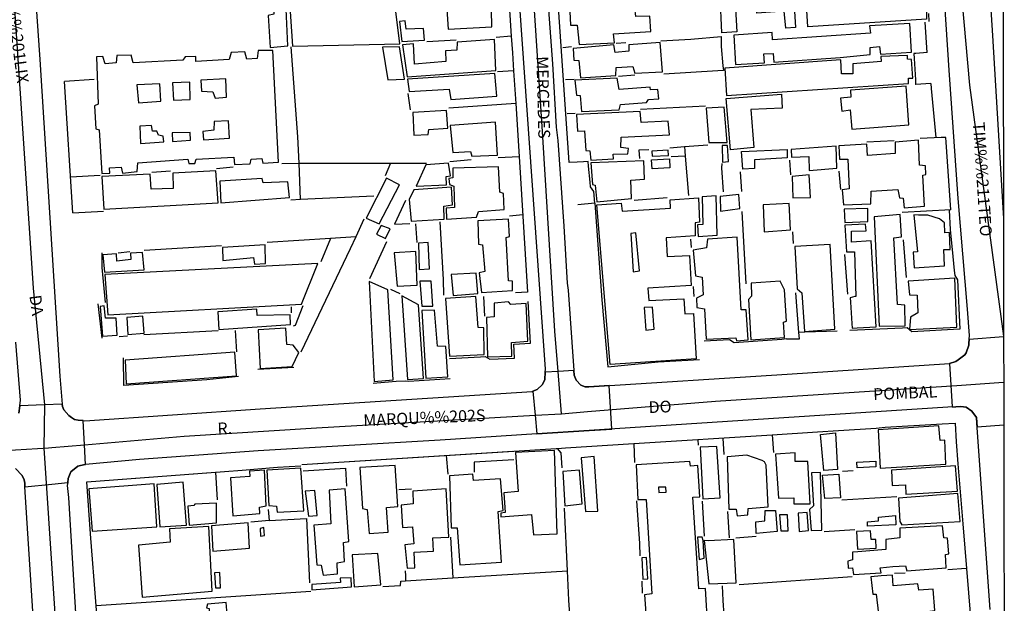
# Model space of a CAD drawing. Extents: x 178290 to 180707, y 1677046 to 1679821.
# Drawn here: x 180496 to 180706, y 1677641 to 1677765 of the extents above; entities that cross this region are included whole.
import ezdxf
from ezdxf.enums import TextEntityAlignment as Align

# ---------------------------------------------------------------- set-up
doc = ezdxf.new("R2010")
doc.units = 0
doc.header["$MEASUREMENT"] = 0
for name, color, linetype in [('V-CRUZAMENTO', 1, 'CONTINUOUS'), ('V-EDIFICACAO', 2, 'CONTINUOUS'), ('V-EIXO_DE_LOGRADOURO', 3, 'CONTINUOUS'), ('V-LOTE', 11, 'CONTINUOUS'), ('V-NOME_DOS_LOGRADOUROS', 7, 'CONTINUOUS'), ('V-QUADRA', 6, 'CONTINUOUS'), ('V-TESTADA', 6, 'CONTINUOUS'), ('X-LIMITE_5000', 7, 'CONTINUOUS')]:
    doc.layers.add(name, color=color, linetype=linetype)

msp = doc.modelspace()

# ---------------------------------------------------------------- linework, layer by layer
at = {"layer": 'V-CRUZAMENTO', "linetype": 'Continuous', "flags": 128}
msp.add_lwpolyline([(180705.61, 1677697.91), (180698.28, 1677697.31), (180698.22, 1677696.56), (180698.19, 1677696.12), (180697.63, 1677694.45), (180697.33, 1677694.05), (180695.91, 1677693), (180695.44, 1677692.65), (180694.11, 1677692.19), (180694.64, 1677682.98), (180695.44, 1677683.03), (180696.49, 1677683.09), (180697.62, 1677682.91), (180698.87, 1677682.11), (180699.84, 1677680.76), (180699.98, 1677678.77), (180705.64, 1677679.22)], dxfattribs=at)
at = {"layer": 'V-CRUZAMENTO', "flags": 128}
msp.add_lwpolyline([(180622.34, 1677678.29), (180621.74, 1677687.56), (180617.46, 1677687.29), (180616.71, 1677687.29), (180616.62, 1677687.29), (180615.76, 1677687.64), (180614.76, 1677688.69), (180614.32, 1677689.71), (180614.25, 1677690.76), (180610.9, 1677690.53), (180608.15, 1677690.34), (180608.04, 1677688.81), (180607.55, 1677687.74), (180606.46, 1677686.68), (180605.55, 1677686.34), (180606.01, 1677681.23), (180606.36, 1677677.25), (180617.51, 1677677.98)], close=True, dxfattribs=at)
at = {"layer": 'V-CRUZAMENTO'}
msp.add_lwpolyline([(180495.52, 1677669.89), (180496.93, 1677668.41), (180497.37, 1677667.49), (180497.51, 1677666.8), (180497.56, 1677666.01), (180503.28, 1677666.59), (180506.64, 1677666.94), (180506.75, 1677667.79), (180507.29, 1677669.2), (180508.77, 1677670.38), (180510.31, 1677670.75), (180510.44, 1677670.76), (180510.22, 1677674.94), (180509.95, 1677680.08), (180508.84, 1677680.15), (180508.11, 1677680.35), (180507.45, 1677680.75), (180506.85, 1677681.18), (180505.82, 1677682.39), (180505.54, 1677683.09), (180505.5, 1677683.55), (180501.68, 1677683.41), (180496.46, 1677683.22), (180496.23, 1677681.67)], dxfattribs=at)
at = {"layer": 'V-EDIFICACAO'}
msp.add_lwpolyline([(180551.99, 1677795.4), (180554.41, 1677759.62), (180554.41, 1677759.62), (180577.26, 1677760.1), (180577.26, 1677760.1), (180575.27, 1677776.08)], dxfattribs=at)
for points in [[(180550.41, 1677778.4), (180550.89, 1677772.15), (180550.15, 1677771.81), (180550.47, 1677766.41), (180549.27, 1677766.13), (180549.66, 1677759.33), (180549.66, 1677759.33), (180553.43, 1677759.71), (180553.43, 1677759.71), (180552.58, 1677778.42), (180550.41, 1677778.4)], [(180645.36, 1677770.42), (180688.52, 1677773.31), (180688.58, 1677772.07), (180691.23, 1677772.01), (180691.63, 1677767.26), (180689.2, 1677766.98), (180689.2, 1677765.34), (180663.98, 1677763.75), (180663.74, 1677767.22), (180661.18, 1677767.03), (180661.37, 1677763.58), (180659.33, 1677763.47), (180658.94, 1677767.03), (180653.13, 1677766.59), (180653.11, 1677767.94), (180648.58, 1677767.6), (180648.87, 1677762.67), (180645.7, 1677762.45), (180645.36, 1677770.42)], [(180587.07, 1677769.63), (180587.5, 1677763.22), (180596.83, 1677763.71), (180596.7, 1677767.33), (180595.83, 1677767.5), (180595.75, 1677770.17), (180587.07, 1677769.63)], [(180613.41, 1677767), (180613.41, 1677767), (180613.55, 1677764.08), (180614.94, 1677764.05), (180615.34, 1677759.94), (180622.9, 1677760.32), (180622.66, 1677762.2), (180630.62, 1677762.74), (180630.39, 1677765.99), (180627.41, 1677765.89), (180627.24, 1677767.79), (180613.41, 1677767)], [(180577.2, 1677764.83), (180577.7, 1677760.64), (180582.47, 1677760.92), (180582.25, 1677763.36), (180578.59, 1677763.2), (180578.39, 1677765), (180577.2, 1677764.83)], [(180656.48, 1677760.99), (180656.38, 1677762.5), (180648.27, 1677761.93), (180648.58, 1677755.71), (180654.77, 1677756.08), (180654.65, 1677758), (180656.58, 1677758.06), (180656.74, 1677756.2), (180670.89, 1677757.21), (180677.26, 1677757.83), (180677.2, 1677759.31), (180679.25, 1677759.51), (180679.4, 1677757.9), (180686.03, 1677758.33), (180685.68, 1677764.45), (180677.12, 1677763.9), (180677.27, 1677762.36), (180656.48, 1677760.99)], [(180573.59, 1677759.37), (180574.67, 1677752.46), (180578.21, 1677752.64), (180577.19, 1677759.47), (180573.59, 1677759.37)], [(180589.43, 1677760.47), (180589.38, 1677758.8), (180586.99, 1677758.62), (180587.04, 1677756.33), (180580.35, 1677755.77), (180580.14, 1677760.13), (180577.82, 1677759.89), (180578.8, 1677753.12), (180597.68, 1677754.48), (180597.37, 1677761.04), (180589.43, 1677760.47)], [(180614.11, 1677759.14), (180614.27, 1677756.66), (180615.27, 1677756.59), (180615.64, 1677752.92), (180623.17, 1677753.37), (180623.21, 1677755.08), (180626.77, 1677755.3), (180626.77, 1677755.3), (180627.21, 1677753.86), (180633.12, 1677754.16), (180632.62, 1677760.42), (180625.94, 1677759.93), (180625.93, 1677758.54), (180623.01, 1677758.25), (180622.73, 1677759.87), (180614.11, 1677759.14)], [(180544.74, 1677756.86), (180544.29, 1677758.44), (180541.37, 1677758.27), (180540.97, 1677756.79), (180533.85, 1677756.36), (180533.88, 1677757.4), (180531.62, 1677757.33), (180531.12, 1677756.62), (180520.56, 1677756.07), (180520.13, 1677757.72), (180517.12, 1677757.62), (180516.93, 1677756.07), (180514.61, 1677755.88), (180514.14, 1677757.39), (180512.76, 1677757.33), (180513.12, 1677747.3), (180512.34, 1677746.93), (180512.64, 1677742.04), (180513.33, 1677741.85), (180513.93, 1677732.54), (180515.58, 1677732.67), (180515.54, 1677733.75), (180518.01, 1677733.92), (180518.26, 1677732.67), (180521.42, 1677732.96), (180521.57, 1677734.83), (180532.17, 1677735.6), (180532.39, 1677734.72), (180533.67, 1677734.67), (180533.93, 1677735.64), (180541.95, 1677736.04), (180542.1, 1677734.49), (180545.45, 1677734.64), (180545.62, 1677735.58), (180547.92, 1677735.75), (180548.14, 1677734.74), (180551.44, 1677734.97), (180550.27, 1677758.72), (180547.1, 1677758.73), (180546.95, 1677756.98), (180544.74, 1677756.86)], [(180646.72, 1677749.11), (180685.36, 1677751.71), (180685.36, 1677751.71), (180685.36, 1677752.79), (180686.27, 1677752.81), (180686.01, 1677756.76), (180685.15, 1677756.85), (180685.14, 1677757.63), (180679.5, 1677757.44), (180679.58, 1677756.33), (180673.54, 1677755.88), (180673.57, 1677753.75), (180671.17, 1677753.74), (180670.97, 1677756.7), (180646.31, 1677754.96), (180646.72, 1677749.11), (180646.72, 1677749.11), (180646.72, 1677749.11)], [(180578.87, 1677752.62), (180578.87, 1677752.62), (180579.23, 1677750.02), (180587.73, 1677750.5), (180588.06, 1677748.27), (180597.89, 1677748.99), (180597.47, 1677753.82), (180578.87, 1677752.62), (180578.87, 1677752.62)], [(180521.35, 1677751.4), (180521.7, 1677747.59), (180526.44, 1677747.94), (180526.21, 1677751.61), (180521.35, 1677751.4)], [(180528.95, 1677751.81), (180529.15, 1677748.14), (180532.67, 1677748.27), (180532.62, 1677752), (180528.95, 1677751.81)], [(180534.94, 1677752.36), (180535.07, 1677750.03), (180537.53, 1677749.95), (180537.99, 1677748.59), (180540.38, 1677748.77), (180540.23, 1677752.68), (180534.94, 1677752.36)], [(180614.47, 1677752.4), (180614.47, 1677752.4), (180614.78, 1677749.2), (180615.59, 1677749.13), (180615.86, 1677745.77), (180623.91, 1677746.12), (180624.15, 1677747.25), (180629.7, 1677747.68), (180630.1, 1677748.29), (180632.33, 1677748.45), (180632.13, 1677750.44), (180630.52, 1677750.32), (180630.45, 1677750.91), (180623.89, 1677750.38), (180623.43, 1677752.84), (180614.47, 1677752.4)], [(180673.02, 1677750.26), (180673.09, 1677748.76), (180673.09, 1677748.76), (180670.93, 1677748.54), (180671.24, 1677745.84), (180673, 1677746.06), (180673.36, 1677741.99), (180685.45, 1677742.9), (180684.89, 1677751.14), (180673.02, 1677750.26), (180673.02, 1677750.26)], [(180652.51, 1677738.06), (180647.52, 1677737.58), (180646.63, 1677748.47), (180646.63, 1677748.47), (180646.63, 1677748.47), (180658.39, 1677749.39), (180658.5, 1677746.45), (180651.83, 1677746.14), (180652.51, 1677738.06), (180652.51, 1677738.06)], [(180580.01, 1677745.51), (180580.2, 1677740.73), (180583.26, 1677740.86), (180583.41, 1677741.92), (180587.43, 1677742.2), (180587.16, 1677745.98), (180580.01, 1677745.51)], [(180614.8, 1677745.11), (180614.8, 1677745.11), (180615.02, 1677741.55), (180616.5, 1677741.65), (180616.77, 1677737.46), (180617.63, 1677737.42), (180617.82, 1677735.43), (180622.7, 1677735.66), (180622.57, 1677736.65), (180625.73, 1677736.72), (180625.86, 1677737.9), (180624.25, 1677738.12), (180624.28, 1677740.29), (180634.6, 1677740.8), (180634.32, 1677743.67), (180628.57, 1677743.39), (180628.36, 1677745.77), (180614.8, 1677745.11)], [(180642.39, 1677746.42), (180642.94, 1677739.12), (180646.8, 1677739.17), (180646.8, 1677739.17), (180646.17, 1677746.63), (180642.39, 1677746.42)], [(180521.97, 1677742.62), (180522.13, 1677738.95), (180527.09, 1677739.33), (180526.96, 1677740.52), (180525.93, 1677740.72), (180525.59, 1677741.56), (180524.68, 1677741.59), (180524.48, 1677742.76), (180521.97, 1677742.62)], [(180537.76, 1677743.61), (180537.72, 1677741.8), (180535.36, 1677741.52), (180535.52, 1677739.75), (180541.01, 1677740.11), (180540.8, 1677743.79), (180537.76, 1677743.61)], [(180587.97, 1677742.8), (180588.52, 1677737.02), (180592.3, 1677737.24), (180592.58, 1677736.24), (180598, 1677736.47), (180597.58, 1677743.44), (180587.97, 1677742.8)], [(180528.82, 1677741.2), (180528.92, 1677739.39), (180532.74, 1677739.65), (180532.71, 1677741.27), (180528.82, 1677741.2)], [(180645.76, 1677738.49), (180645.84, 1677734.95), (180647.1, 1677735.15), (180646.92, 1677738.53), (180645.76, 1677738.49)], [(180660.43, 1677737.66), (180660.48, 1677736.06), (180664.18, 1677736.19), (180664.27, 1677733.19), (180670.13, 1677733.68), (180670.01, 1677738.38), (180660.43, 1677737.66)], [(180676.66, 1677736.41), (180676.49, 1677738.82), (180670.55, 1677738.42), (180670.72, 1677735.63), (180672.52, 1677735.61), (180672.77, 1677729.31), (180671.3, 1677729.11), (180671.59, 1677725.91), (180677.36, 1677726.11), (180677.45, 1677728.85), (180683.15, 1677729.14), (180683.46, 1677727.4), (180684.26, 1677727.3), (180684.47, 1677725.28), (180688.79, 1677725.66), (180688.43, 1677732.24), (180689.1, 1677732.36), (180689, 1677734.21), (180687.75, 1677734.33), (180687.5, 1677739.63), (180682.53, 1677739.24), (180682.57, 1677736.79), (180676.66, 1677736.41)], [(180630.81, 1677737.34), (180630.87, 1677736.24), (180634.34, 1677736.41), (180634.26, 1677737.54), (180630.81, 1677737.34)], [(180649.89, 1677737.26), (180649.89, 1677737.26), (180659.58, 1677737.69), (180659.62, 1677735.88), (180652.61, 1677735.44), (180652.61, 1677733.63), (180650.13, 1677733.49), (180649.89, 1677737.26), (180649.89, 1677737.26)], [(180582.76, 1677734.42), (180580.71, 1677729.9), (180587.19, 1677730.19), (180587.13, 1677731.94), (180587.99, 1677732.07), (180587.62, 1677734.73), (180582.76, 1677734.42)], [(180617.88, 1677734.82), (180618.23, 1677730.23), (180618.78, 1677730.08), (180619.11, 1677726.52), (180626.51, 1677727.27), (180626.38, 1677731.14), (180629.28, 1677731.37), (180629.11, 1677735.27), (180617.88, 1677734.82)], [(180630.73, 1677735.48), (180634.61, 1677735.69), (180634.68, 1677733.76), (180630.87, 1677733.59), (180630.73, 1677735.48)], [(180513.93, 1677731.93), (180514.33, 1677724.96), (180538.63, 1677726.35), (180538.15, 1677733.16), (180529, 1677732.65), (180529.03, 1677729.41), (180524.38, 1677729.26), (180524.19, 1677732.42), (180513.93, 1677731.93)], [(180588.55, 1677733.69), (180588.54, 1677731.63), (180587.68, 1677731.48), (180587.8, 1677730.24), (180588.7, 1677729.87), (180588.85, 1677725.38), (180587.12, 1677725.23), (180587.19, 1677722.89), (180593.54, 1677723.27), (180593.94, 1677724.49), (180599.4, 1677724.93), (180599.3, 1677728.35), (180598.53, 1677728.61), (180598.23, 1677734), (180588.55, 1677733.69)], [(180660.64, 1677731.96), (180660.82, 1677727.38), (180664.54, 1677727.5), (180664.24, 1677732.27), (180660.64, 1677731.96)], [(180538.97, 1677730.96), (180539.22, 1677726.37), (180553.78, 1677727.47), (180553.42, 1677730.77), (180548.17, 1677730.59), (180547.98, 1677731.51), (180538.97, 1677730.96)], [(180570.08, 1677723.06), (180572.87, 1677721.88), (180577.16, 1677730.16), (180577.16, 1677730.16), (180574.39, 1677731.58), (180570.08, 1677723.06)], [(180580.23, 1677729.11), (180579.22, 1677727.04), (180579.65, 1677722.45), (180586.68, 1677722.88), (180586.61, 1677725.66), (180588.41, 1677725.89), (180588.21, 1677729.68), (180580.23, 1677729.11)], [(180645.37, 1677727.67), (180645.44, 1677724.6), (180649.5, 1677725.17), (180649.33, 1677728.13), (180645.37, 1677727.67)], [(180621.93, 1677691.97), (180621.93, 1677691.97), (180619.12, 1677725.92), (180624.32, 1677726.24), (180624.48, 1677724.57), (180634.77, 1677725.22), (180634.72, 1677727), (180640.75, 1677727.43), (180640.97, 1677722.2), (180640.01, 1677722.07), (180640, 1677719.34), (180633.85, 1677718.91), (180634.07, 1677714.92), (180638.81, 1677715.13), (180639.19, 1677708.76), (180629.97, 1677708.22), (180630.19, 1677705.58), (180637.65, 1677705.97), (180637.83, 1677702.78), (180639.65, 1677702.85), (180640.27, 1677693.21), (180621.93, 1677691.97)], [(180640.56, 1677721.66), (180640.65, 1677719.21), (180644.74, 1677719.44), (180644.53, 1677727.8), (180641.5, 1677727.61), (180641.63, 1677721.75), (180640.56, 1677721.66)], [(180654.5, 1677725.93), (180654.72, 1677720.18), (180660.3, 1677720.62), (180660, 1677726.18), (180654.5, 1677725.93)], [(180671.7, 1677725.01), (180671.87, 1677722.18), (180676.73, 1677722.35), (180676.73, 1677725.17), (180671.7, 1677725.01)], [(180678.05, 1677723.36), (180678.05, 1677723.36), (180679.18, 1677700.12), (180684.69, 1677700.18), (180684.63, 1677704.61), (180683.04, 1677704.78), (180682.24, 1677718.93), (180682.24, 1677718.93), (180683.91, 1677719.12), (180683.6, 1677723.84), (180683.6, 1677723.84), (180678.05, 1677723.36)], [(180686.53, 1677723.76), (180686.53, 1677723.76), (180687.31, 1677715.95), (180686.35, 1677715.84), (180686.58, 1677712.5), (180693.03, 1677712.95), (180692.91, 1677716.46), (180694.27, 1677716.46), (180694.1, 1677720.03), (180693.08, 1677719.97), (180693.03, 1677722.06), (180691.95, 1677722.97), (180689.52, 1677723.7), (180687.52, 1677723.74), (180686.53, 1677723.76)], [(180593.85, 1677722.5), (180593.98, 1677717.59), (180594.81, 1677717.42), (180595.3, 1677711.74), (180594.11, 1677711.44), (180594.64, 1677707.3), (180601.19, 1677707.69), (180601.19, 1677709.68), (180600.38, 1677709.77), (180599.83, 1677719.01), (180600.54, 1677719.2), (180600.34, 1677722.85), (180593.85, 1677722.5)], [(180673.44, 1677699.74), (180674.44, 1677699.79), (180678.5, 1677699.98), (180677.47, 1677718.3), (180673.25, 1677717.97), (180673.25, 1677720.29), (180676.35, 1677720.37), (180676.26, 1677721.81), (180671.82, 1677721.58), (180672.19, 1677715.94), (180673.9, 1677715.94), (180674.21, 1677706.48), (180673.95, 1677706.47), (180672.96, 1677706.15), (180673.03, 1677705.22), (180673.36, 1677700.7), (180673.44, 1677699.74)], [(180573.26, 1677721.53), (180572.26, 1677719.66), (180574.19, 1677718.75), (180575.22, 1677720.81), (180573.26, 1677721.53)], [(180627.44, 1677719.97), (180626.39, 1677719.84), (180626.86, 1677711.69), (180628.21, 1677711.89), (180627.44, 1677719.97)], [(180539.55, 1677716.88), (180539.61, 1677714.09), (180546.11, 1677714.74), (180546.32, 1677713.32), (180548.72, 1677713.42), (180548.61, 1677717.43), (180539.55, 1677716.88)], [(180581.23, 1677717.76), (180581.38, 1677712.15), (180583.58, 1677712.29), (180583.27, 1677717.88), (180581.23, 1677717.76)], [(180642.68, 1677718.61), (180642.68, 1677718.61), (180642.68, 1677718.61), (180642.68, 1677718.61), (180642.68, 1677718.61), (180642.68, 1677718.61), (180642.44, 1677716.76), (180639.64, 1677716.3), (180639.64, 1677716.3), (180639.64, 1677716.3), (180640.07, 1677710.85), (180641.54, 1677710.54), (180641.73, 1677706.78), (180640.28, 1677706.12), (180640.39, 1677704.08), (180642.02, 1677703.84), (180642.38, 1677697.38), (180642.38, 1677697.38), (180648.69, 1677697.66), (180648.79, 1677697.04), (180651.29, 1677697.24), (180650.9, 1677703.61), (180649.8, 1677703.64), (180648.97, 1677719.04), (180642.68, 1677718.61)], [(180661.25, 1677717.06), (180661.7, 1677708.07), (180662.7, 1677707.25), (180663.29, 1677699.04), (180669.69, 1677699.5), (180668.72, 1677717.47), (180661.25, 1677717.06)], [(180517.12, 1677713.97), (180517.02, 1677715.52), (180514.14, 1677715.3), (180514.47, 1677711.64), (180522.9, 1677712.08), (180522.56, 1677715.81), (180520.02, 1677715.65), (180520.03, 1677714.33), (180517.12, 1677713.97)], [(180576.06, 1677715.72), (180576.65, 1677708.64), (180580.9, 1677708.85), (180580.66, 1677716.01), (180576.06, 1677715.72)], [(180514.54, 1677711.1), (180515.17, 1677702.57), (180556.37, 1677704.84), (180559.79, 1677713.43), (180514.54, 1677711.1)], [(180588.19, 1677711.12), (180588.61, 1677706.69), (180593.8, 1677707.08), (180593.44, 1677711.39), (180588.19, 1677711.12)], [(180570.73, 1677709.64), (180570.73, 1677709.64), (180571.78, 1677688.38), (180575.86, 1677688.75), (180574.69, 1677707.83), (180570.73, 1677709.64)], [(180581.47, 1677709.7), (180581.92, 1677704.38), (180584.23, 1677704.37), (180583.92, 1677709.72), (180581.47, 1677709.7)], [(180651.95, 1677709.27), (180652.01, 1677706.55), (180651.4, 1677705.82), (180651.86, 1677697.22), (180659, 1677697.73), (180658.81, 1677700.96), (180659.45, 1677701.2), (180659, 1677707.85), (180658.07, 1677709.7), (180651.95, 1677709.27)], [(180695.69, 1677699.92), (180695.21, 1677710.32), (180695.21, 1677710.32), (180685.29, 1677709.71), (180685.58, 1677706.81), (180687.25, 1677706.73), (180687.38, 1677702.95), (180685.82, 1677702.09), (180685.63, 1677699.44), (180695.69, 1677699.92)], [(180577.7, 1677706.62), (180577.7, 1677706.62), (180578.9, 1677688.8), (180582.26, 1677689.01), (180581.22, 1677704.65), (180577.7, 1677706.62)], [(180586.97, 1677706), (180586.97, 1677706), (180587.78, 1677693.74), (180595.17, 1677694.13), (180595.07, 1677699.76), (180593.88, 1677699.85), (180593.43, 1677706.42), (180586.97, 1677706)], [(180597.29, 1677705.05), (180597.32, 1677702.1), (180595.67, 1677701.95), (180595.88, 1677693.62), (180601.08, 1677693.78), (180600.96, 1677696.66), (180604.47, 1677696.99), (180604.08, 1677704.94), (180600.87, 1677704.73), (180600.35, 1677705.28), (180597.29, 1677705.05)], [(180514.7, 1677701.85), (180514.38, 1677704.44), (180513.55, 1677704.32), (180514.07, 1677698.05), (180517.13, 1677698.26), (180516.91, 1677701.82), (180514.7, 1677701.85)], [(180538.58, 1677703.21), (180538.78, 1677699.47), (180554.01, 1677700.48), (180553.9, 1677702.54), (180546.94, 1677702.4), (180546.82, 1677703.75), (180538.58, 1677703.21)], [(180584.62, 1677703.55), (180581.92, 1677703.49), (180582.79, 1677689.1), (180587.47, 1677689.37), (180587.04, 1677695.83), (180585.24, 1677695.91), (180584.62, 1677703.55)], [(180629.16, 1677704.13), (180629.56, 1677699.3), (180631.33, 1677699.5), (180630.94, 1677704.16), (180629.16, 1677704.13)], [(180519.23, 1677701.96), (180519.44, 1677698.39), (180522.93, 1677698.64), (180522.6, 1677702.27), (180519.23, 1677701.96)], [(180547.1, 1677699.34), (180547.56, 1677691.18), (180554.33, 1677691.55), (180555.77, 1677694.54), (180554.59, 1677696.14), (180553.23, 1677696.26), (180552.99, 1677699.75), (180547.1, 1677699.34)], [(180518.84, 1677692.91), (180519.05, 1677687.92), (180542.5, 1677689.56), (180542.17, 1677694.61), (180518.84, 1677692.91)], [(180679.37, 1677670), (180693.34, 1677670.86), (180693.12, 1677675.93), (180692.11, 1677675.85), (180691.84, 1677679.01), (180678.96, 1677678.14), (180679.37, 1677670)], [(180667.35, 1677669.51), (180666.67, 1677677.15), (180669.85, 1677677.48), (180670.32, 1677669.72), (180667.35, 1677669.51)], [(180601.82, 1677673.28), (180602.39, 1677665.04), (180599.35, 1677664.76), (180599.63, 1677660.57), (180598.74, 1677660.44), (180598.74, 1677659.68), (180605.25, 1677660.12), (180605.69, 1677655.8), (180610.7, 1677656.06), (180610.14, 1677673.74), (180601.82, 1677673.28)], [(180644.67, 1677674.61), (180641.09, 1677674.47), (180641.69, 1677663.45), (180645.33, 1677663.65), (180644.67, 1677674.61)], [(180615.83, 1677672.21), (180616.71, 1677660.8), (180619.33, 1677660.87), (180618.55, 1677672.46), (180615.83, 1677672.21)], [(180627.51, 1677670.66), (180627.86, 1677663.31), (180629.64, 1677663.36), (180630.83, 1677643.28), (180629.27, 1677643.06), (180629.81, 1677635.29), (180642.75, 1677636.05), (180642.26, 1677644.42), (180640.8, 1677644.37), (180640.8, 1677644.37), (180639.55, 1677663.82), (180640.99, 1677663.9), (180640.59, 1677670.55), (180639.03, 1677670.44), (180638.92, 1677671.41), (180627.51, 1677670.66)], [(180651, 1677672.72), (180651, 1677672.72), (180646.8, 1677672.42), (180646.8, 1677672.42), (180647.19, 1677661.25), (180648.75, 1677661.25), (180648.98, 1677659.89), (180651.25, 1677660.04), (180651.27, 1677661.45), (180655.57, 1677661.79), (180655.09, 1677670.61), (180654.77, 1677671.3), (180654.3, 1677671.59), (180651, 1677672.72)], [(180661.29, 1677671.39), (180661.3, 1677673.23), (180657.12, 1677672.93), (180657.74, 1677663.61), (180661, 1677663.71), (180661.04, 1677662.39), (180664.48, 1677662.4), (180664, 1677671.41), (180661.29, 1677671.39)], [(180674.39, 1677671.26), (180678.43, 1677671.44), (180678.46, 1677670.26), (180674.5, 1677670.08), (180674.39, 1677671.26)], [(180541.28, 1677667.91), (180541.77, 1677659.83), (180541.77, 1677659.83), (180547.47, 1677660.32), (180547.4, 1677661.72), (180548.84, 1677661.99), (180548.45, 1677669.53), (180545.29, 1677669.35), (180545.34, 1677668.18), (180541.28, 1677667.91)], [(180548.95, 1677669.53), (180549.37, 1677662.05), (180551, 1677661.93), (180551.2, 1677660.61), (180556.83, 1677660.91), (180556.19, 1677669.96), (180548.95, 1677669.53)], [(180568.72, 1677670.16), (180569.34, 1677661.39), (180570.33, 1677661.21), (180570.7, 1677656.09), (180574.74, 1677656.39), (180574.44, 1677661.61), (180576.79, 1677661.85), (180576.25, 1677670.57), (180568.72, 1677670.16)], [(180611.93, 1677669.3), (180612.29, 1677662.01), (180615.98, 1677662.43), (180615.43, 1677669.57), (180611.93, 1677669.3)], [(180681.77, 1677669.56), (180681.88, 1677666.31), (180684.74, 1677666.42), (180684.85, 1677664.47), (180695.77, 1677665.12), (180695.39, 1677670.48), (180681.77, 1677669.56)], [(180592.89, 1677667.34), (180592.76, 1677668.73), (180587.8, 1677668.36), (180588.13, 1677657.34), (180588.13, 1677657.34), (180589.45, 1677657.28), (180589.99, 1677649.43), (180598.88, 1677649.99), (180598.17, 1677660.75), (180599.24, 1677660.96), (180599.24, 1677660.96), (180598.68, 1677667.72), (180592.89, 1677667.34)], [(180665.17, 1677661.96), (180664.34, 1677661.17), (180664.68, 1677656.75), (180666.97, 1677656.83), (180666.65, 1677669.09), (180666.65, 1677669.09), (180664.74, 1677669), (180664.74, 1677669), (180664.74, 1677669), (180665.17, 1677661.96)], [(180670.9, 1677663.69), (180667.61, 1677663.55), (180667.11, 1677668.48), (180670.54, 1677668.73), (180670.9, 1677663.69)], [(180511.11, 1677665.61), (180511.82, 1677656.59), (180525.62, 1677657.49), (180525.01, 1677666.64), (180511.11, 1677665.61)], [(180525.57, 1677666.55), (180526.22, 1677657.53), (180531.89, 1677657.88), (180531.22, 1677667.01), (180525.57, 1677666.55)], [(180557.14, 1677665.08), (180557.84, 1677659.79), (180557.84, 1677659.79), (180559.67, 1677659.9), (180559.21, 1677665.22), (180557.14, 1677665.08)], [(180558.96, 1677657.87), (180559.59, 1677649.43), (180560.5, 1677649.41), (180560.92, 1677647.28), (180563.98, 1677647.51), (180563.91, 1677649.85), (180565.49, 1677650.19), (180565.3, 1677654.21), (180566.43, 1677654.42), (180565.64, 1677665.58), (180562.21, 1677665.3), (180562.59, 1677658.17), (180558.96, 1677657.87)], [(180580.01, 1677665.12), (180580.08, 1677662.41), (180577.5, 1677662.12), (180577.82, 1677657.38), (180579.96, 1677657.54), (180580.24, 1677653.93), (180578.34, 1677653.7), (180578.84, 1677648.71), (180580.41, 1677648.82), (180580.3, 1677652.12), (180584.42, 1677652.39), (180584.28, 1677655.17), (180587.63, 1677655.34), (180587.63, 1677655.34), (180587.11, 1677665.57), (180580.01, 1677665.12)], [(180632.22, 1677665.97), (180632.32, 1677664.81), (180633.9, 1677664.88), (180633.83, 1677665.98), (180632.22, 1677665.97)], [(180683.24, 1677663.63), (180683.52, 1677658.66), (180683.94, 1677657.98), (180696.35, 1677658.66), (180695.87, 1677664.57), (180683.24, 1677663.63)], [(180533.67, 1677662.36), (180533.46, 1677662.04), (180532.17, 1677661.88), (180532.44, 1677657.91), (180538.3, 1677658.37), (180538.24, 1677662.54), (180533.67, 1677662.36)], [(180654.92, 1677660.96), (180657.14, 1677660.99), (180657.49, 1677656.5), (180652.98, 1677656.13), (180652.92, 1677658.62), (180654.86, 1677658.79), (180654.92, 1677660.96)], [(180659.59, 1677660.12), (180659.59, 1677660.12), (180659.75, 1677656.58), (180658.33, 1677656.58), (180658.06, 1677660.12), (180659.59, 1677660.12)], [(180661.95, 1677660.43), (180662.15, 1677656.55), (180662.15, 1677656.55), (180664.14, 1677656.73), (180663.84, 1677660.58), (180663.84, 1677660.58), (180661.95, 1677660.43)], [(180678.97, 1677659.59), (180682.65, 1677659.91), (180682.68, 1677657.98), (180676.68, 1677657.63), (180676.68, 1677658.59), (180678.97, 1677658.77), (180678.97, 1677659.59)], [(180521.67, 1677653.6), (180522.49, 1677642.6), (180537.33, 1677643.84), (180536.63, 1677657.6), (180528.27, 1677657.12), (180528.42, 1677654.28), (180521.67, 1677653.6)], [(180537.21, 1677657.74), (180537.48, 1677652.39), (180545.29, 1677652.97), (180545.03, 1677658.39), (180537.21, 1677657.74)], [(180547.55, 1677657.18), (180547.66, 1677655.54), (180548.48, 1677655.7), (180548.35, 1677657.41), (180547.55, 1677657.18)], [(180674.6, 1677652.23), (180673.48, 1677652.15), (180673.49, 1677650.5), (180672.5, 1677650.2), (180672.57, 1677648.76), (180673.5, 1677648.83), (180673.68, 1677647.41), (180679.6, 1677647.74), (180679.39, 1677648.83), (180682.07, 1677649.09), (180684.77, 1677649.22), (180685, 1677648.18), (180693.42, 1677648.81), (180693.24, 1677651.62), (180693.95, 1677651.79), (180693.68, 1677655.1), (180692.88, 1677655.19), (180692.64, 1677657.74), (180683.51, 1677657.25), (180683.56, 1677655.18), (180680.53, 1677654.84), (180680.57, 1677652.68), (180674.6, 1677652.23)], [(180641.7, 1677654.65), (180641.53, 1677655.36), (180640.55, 1677655.35), (180640.86, 1677650.61), (180641.96, 1677650.84), (180641.7, 1677654.65)], [(180642.78, 1677654.52), (180641.97, 1677654.64), (180642.94, 1677645.39), (180648.78, 1677645.66), (180648.23, 1677654.82), (180642.78, 1677654.52)], [(180674.56, 1677652.8), (180674.56, 1677652.8), (180678.5, 1677653.02), (180678.47, 1677654.8), (180677.45, 1677654.83), (180677.33, 1677656.66), (180677.33, 1677656.66), (180674.33, 1677656.52), (180674.33, 1677656.52), (180674.33, 1677656.52), (180674.56, 1677652.8)], [(180567.09, 1677651.56), (180567.52, 1677644.78), (180573.23, 1677645.18), (180572.57, 1677651.88), (180567.09, 1677651.56)], [(180628.67, 1677650.95), (180628.93, 1677646.41), (180629.96, 1677646.47), (180629.7, 1677650.98), (180628.67, 1677650.95)], [(180537.83, 1677647.72), (180538.08, 1677644.58), (180539.15, 1677644.59), (180538.99, 1677647.85), (180537.83, 1677647.72)], [(180564.63, 1677645.7), (180558.52, 1677645.29), (180558.56, 1677644.15), (180566.99, 1677644.77), (180566.89, 1677646.72), (180564.56, 1677646.61), (180564.63, 1677645.7)], [(180679.59, 1677647.14), (180677.34, 1677646.89), (180677.77, 1677643.25), (180678.5, 1677643.22), (180678.97, 1677639.03), (180679.41, 1677637.71), (180687.9, 1677638.32), (180687.82, 1677639.34), (180690.99, 1677639.75), (180690.62, 1677644.25), (180687.6, 1677644.06), (180687.37, 1677645.39), (180682.13, 1677645.01), (180681.98, 1677647.25), (180679.59, 1677647.14)], [(180536.33, 1677641.1), (180536.17, 1677640.3), (180536.68, 1677640.21), (180536.89, 1677636.42), (180539.14, 1677636.45), (180539.3, 1677635.45), (180540.83, 1677635.48), (180540.35, 1677641.42), (180536.33, 1677641.1)]]:
    msp.add_lwpolyline(points, close=True, dxfattribs=at)
at = {"layer": 'V-EIXO_DE_LOGRADOURO'}
for points in [[(180449.36, 1678065.86), (180463.52, 1677996.79), (180478.35, 1677922.25), (180482.98, 1677905.2), (180485.97, 1677894.19), (180486.27, 1677892.01), (180487.57, 1677882.57), (180487.82, 1677878.83), (180499.31, 1677708.19), (180501.68, 1677683.41), (180501.58, 1677674.25), (180511.37, 1677527.3)], [(180678.55, 1678054.07), (180679.08, 1678046.44), (180679.79, 1678036.38), (180683.8, 1677966.65), (180687.5, 1677919.57), (180688.65, 1677905.02), (180689.41, 1677895.31), (180689.46, 1677894.45), (180695.42, 1677787.01), (180696.72, 1677769.58), (180698.32, 1677751.34), (180705.6, 1677698.04), (180705.61, 1677697.95)], [(180611.62, 1677681.55), (180610.9, 1677690.53), (180610.21, 1677699.11), (180607.61, 1677741.47), (180598.81, 1677874.38), (180597.34, 1677888.59), (180596.37, 1677898.01), (180596.24, 1677899.25)], [(180493.21, 1677673.75), (180502.55, 1677674.31), (180503.28, 1677674.35), (180510.22, 1677674.94), (180531.41, 1677676.76), (180559.54, 1677678.57), (180606.01, 1677681.23), (180611.62, 1677681.55), (180617.17, 1677682), (180644.33, 1677684.2), (180695.65, 1677687.57), (180704.62, 1677688.15), (180705.62, 1677688.22)]]:
    msp.add_lwpolyline(points, dxfattribs=at)
at = {"layer": 'V-LOTE'}
for points in [[(180613.22, 1677734.89), (180613.15, 1677735.94), (180609.97, 1677782.24)], [(180632.72, 1677760.75), (180639.08, 1677761.1), (180645.55, 1677761.66), (180645.58, 1677759.58), (180645.94, 1677755.41), (180646.02, 1677754.42), (180644.87, 1677754.35), (180633.39, 1677753.69)], [(180555.82, 1677734.73), (180555.58, 1677740.36), (180554.13, 1677759.49)], [(180689.32, 1677758.25), (180686.93, 1677758.07), (180686.52, 1677758.04)], [(180690.1, 1677751.66), (180689.1, 1677751.6), (180686.93, 1677751.48), (180686.86, 1677751.48)], [(180690.1, 1677751.66), (180690.2, 1677750.65), (180691.19, 1677740.22)], [(180693.34, 1677740.25), (180692.34, 1677740.2), (180687.87, 1677740.02)], [(180694.37, 1677724.85), (180693.41, 1677739.24), (180693.34, 1677740.25)], [(180630.15, 1677737.63), (180628.05, 1677737.5), (180628.21, 1677735.74)], [(180637.77, 1677738.28), (180637.85, 1677737.28), (180637.93, 1677736.25)], [(180617.28, 1677735.14), (180616.28, 1677735.08), (180614.95, 1677735), (180613.22, 1677734.89)], [(180645.68, 1677734.7), (180645.6, 1677733.79), (180646, 1677728.65)], [(180578.48, 1677726.81), (180576.14, 1677721.8), (180579.39, 1677721.96)], [(180585.74, 1677722.33), (180586.49, 1677710.08), (180586.54, 1677706.73)], [(180567.87, 1677719.11), (180566.71, 1677716.54), (180556.23, 1677694.6)], [(180694.8, 1677714.93), (180694.84, 1677714.93), (180695.11, 1677711.98), (180695.2, 1677710.93)], [(180556.64, 1677704.49), (180555.02, 1677700.29), (180554.59, 1677700.16)], [(180659.43, 1677697.43), (180660.46, 1677697.44), (180662.19, 1677697.47)], [(180692.51, 1677679.37), (180695.28, 1677679.53), (180695.54, 1677675.58)], [(180610.74, 1677674.18), (180612.5, 1677674.29), (180626.98, 1677675.2)], [(180611.75, 1677670.03), (180611.56, 1677673.22), (180610.74, 1677674.18)], [(180601.49, 1677671.77), (180593.02, 1677671.29), (180593.07, 1677669.11)], [(180539.99, 1677669.26), (180543.75, 1677669.54), (180543.75, 1677669.58)], [(180556.73, 1677669.42), (180565.68, 1677669.96), (180565.94, 1677666.17)], [(180627.58, 1677663.03), (180628.23, 1677653.99), (180628.27, 1677651.36)], [(180549.44, 1677658.87), (180557.43, 1677659.3), (180558.01, 1677645.66)], [(180578.37, 1677648.17), (180578.43, 1677647.09), (180578.48, 1677646.06)], [(180613.78, 1677632.78), (180613.14, 1677641.94), (180612.86, 1677648.17)], [(180573.65, 1677644.88), (180577.4, 1677645.07), (180577.43, 1677645.99), (180578.48, 1677646.06)], [(180645.8, 1677644.96), (180645.88, 1677641.85), (180646.37, 1677635.66), (180646.44, 1677634.73), (180646.49, 1677634.73), (180659.5, 1677635.68)]]:
    msp.add_lwpolyline(points, dxfattribs=at)
at = {"layer": 'V-LOTE', "flags": 128}
for points in [[(180600.34, 1677770.71), (180600.93, 1677761.76)], [(180689.32, 1677758.25), (180688.96, 1677764.74)], [(180600.93, 1677761.76), (180597.7, 1677761.47)], [(180600.93, 1677761.76), (180601.17, 1677758.17)], [(180589.19, 1677760.89), (180583.01, 1677760.52)], [(180613.72, 1677759.45), (180611.92, 1677759.27)], [(180625.32, 1677760.3), (180623.27, 1677760.16)], [(180601.17, 1677758.17), (180601.43, 1677754.35)], [(180601.43, 1677754.35), (180598.02, 1677754.17)], [(180601.43, 1677754.35), (180601.89, 1677747.41)], [(180623.74, 1677753.21), (180627.21, 1677753.55)], [(180512.24, 1677752.53), (180505.97, 1677752.09)], [(180507.72, 1677724.19), (180505.97, 1677752.09)], [(180614.28, 1677752.53), (180612.47, 1677752.44)], [(180578.97, 1677749.58), (180579.44, 1677746.07)], [(180601.89, 1677747.41), (180587.64, 1677746.42)], [(180601.89, 1677747.41), (180602.63, 1677736.21)], [(180642.2, 1677746.88), (180628.43, 1677746.13)], [(180614.51, 1677745.33), (180612.82, 1677745.24)], [(180637.77, 1677738.28), (180642.75, 1677738.69)], [(180682.31, 1677739.5), (180676.56, 1677739.23)], [(180634.68, 1677738.03), (180637.77, 1677738.28)], [(180637.93, 1677736.25), (180634.92, 1677736.09)], [(180637.93, 1677736.25), (180638.59, 1677727.91)], [(180552.17, 1677734.72), (180555.82, 1677734.73)], [(180555.82, 1677734.73), (180575.26, 1677734.77)], [(180556.14, 1677727.03), (180555.82, 1677734.73)], [(180575.26, 1677734.77), (180574.11, 1677732.11)], [(180575.26, 1677734.77), (180582.95, 1677734.78)], [(180587.89, 1677735.12), (180592.4, 1677735.56)], [(180598.15, 1677735.94), (180602.63, 1677736.21)], [(180602.63, 1677736.19), (180604.36, 1677707.35)], [(180660.05, 1677735.43), (180660.27, 1677732.26)], [(180513.57, 1677732.16), (180507.27, 1677731.81)], [(180528.53, 1677733.07), (180524.54, 1677732.8)], [(180541.81, 1677733.89), (180538.24, 1677733.58)], [(180649.62, 1677732.91), (180649.86, 1677728.78)], [(180670.59, 1677733.1), (180670.91, 1677729.16)], [(180556.14, 1677727.03), (180554.09, 1677726.93)], [(180571.74, 1677727.78), (180556.14, 1677727.03)], [(180618.67, 1677726.24), (180615.1, 1677725.91)], [(180634.05, 1677727.37), (180627.08, 1677726.81)], [(180507.72, 1677724.19), (180514.26, 1677724.59)], [(180603.37, 1677723.76), (180600.55, 1677723.51)], [(180649.94, 1677724.53), (180650.79, 1677709.12)], [(180694.37, 1677724.85), (180684.06, 1677724.26)], [(180694.03, 1677724.8), (180694.22, 1677720.68)], [(180569.58, 1677722.9), (180567.87, 1677719.11)], [(180580.56, 1677721.86), (180580.88, 1677717.92)], [(180660.73, 1677720.15), (180660.84, 1677717.73)], [(180562.49, 1677718.77), (180549.05, 1677717.93)], [(180562.49, 1677718.77), (180560.45, 1677713.82)], [(180567.87, 1677719.11), (180562.49, 1677718.77)], [(180574.43, 1677718.07), (180570.81, 1677710.19)], [(180639.02, 1677718.65), (180639.16, 1677716.83)], [(180684.24, 1677718.51), (180684.88, 1677710.46)], [(180517.35, 1677715.75), (180519.82, 1677715.97)], [(180539.35, 1677717.18), (180522.89, 1677716.22)], [(180671.78, 1677715.36), (180672.42, 1677706.97)], [(180575.28, 1677707.97), (180577.22, 1677707.11)], [(180604.36, 1677707.35), (180601.82, 1677707.2)], [(180639.6, 1677708.55), (180639.78, 1677706.47)], [(180662.09, 1677698.8), (180661.45, 1677707.23)], [(180595, 1677706.46), (180595.27, 1677702.3)], [(180554.12, 1677704.23), (180554.17, 1677702.95)], [(180538.63, 1677699.17), (180522.86, 1677698.32)], [(180542.24, 1677699.22), (180542.56, 1677694.69)], [(180662.19, 1677697.47), (180662.09, 1677698.8)], [(180519.32, 1677698.02), (180517.57, 1677697.87)], [(180576.46, 1677688.43), (180578.37, 1677688.52)], [(180656.42, 1677677.06), (180666.06, 1677677.67)], [(180670.49, 1677677.97), (180678.49, 1677678.45)], [(180626.98, 1677675.2), (180656.42, 1677677.06)], [(180640.58, 1677676.03), (180640.7, 1677674.88)], [(180645.91, 1677676.38), (180646.16, 1677672.91)], [(180656.42, 1677677.06), (180656.71, 1677673.34)], [(180695.54, 1677675.58), (180695.9, 1677670.91)], [(180556.45, 1677670.74), (180601.28, 1677673.58)], [(180626.98, 1677675.2), (180627.14, 1677671.16)], [(180587.11, 1677672.66), (180587.43, 1677668.73)], [(180510.69, 1677667.07), (180539.99, 1677669.26)], [(180671.38, 1677669.32), (180673.63, 1677669.51)], [(180538.08, 1677669.1), (180538.42, 1677663.25)], [(180579.72, 1677665.49), (180577.04, 1677665.38)], [(180641.51, 1677663.01), (180641.95, 1677655.51)], [(180682.89, 1677663.93), (180671.24, 1677663.17)], [(180549.28, 1677661.22), (180549.44, 1677658.87)], [(180612.86, 1677648.17), (180612.25, 1677661.46)], [(180549.44, 1677658.87), (180545.55, 1677658.49)], [(180646.91, 1677660.81), (180647.24, 1677655.22)], [(180673.96, 1677656.86), (180667.43, 1677656.49)], [(180696.92, 1677658.18), (180700.46, 1677615.02)], [(180512.69, 1677640.75), (180511.51, 1677656.06)], [(180588, 1677655.31), (180588.54, 1677646.67)], [(180648.67, 1677655.22), (180653, 1677655.56)], [(180697.65, 1677648.66), (180693.74, 1677648.4)], [(180578.48, 1677646.06), (180588.54, 1677646.67)], [(180588.54, 1677646.67), (180612.86, 1677648.17)], [(180649.35, 1677645.26), (180673.38, 1677646.95)], [(180684.69, 1677647.66), (180682.39, 1677647.58)], [(180628.66, 1677645.95), (180628.75, 1677643.4)], [(180558.35, 1677643.82), (180512.69, 1677640.75)]]:
    msp.add_lwpolyline(points, dxfattribs=at)
at = {"layer": 'V-QUADRA', "flags": 128}
for points in [[(180705.26, 1677898.14), (180698.19, 1677897.57), (180696.63, 1677897.45), (180695.72, 1677897.05), (180695.2, 1677896.58), (180694.7, 1677895.66), (180694.54, 1677894.84), (180694.55, 1677894.73), (180703.17, 1677763.04), (180703.17, 1677763.04), (180705.5, 1677724.14), (180705.57, 1677723.05)], [(180702.73, 1677639.97), (180699.92, 1677679.56), (180699.84, 1677680.76), (180698.87, 1677682.11), (180697.62, 1677682.91), (180696.49, 1677683.09), (180695.44, 1677683.03), (180693.75, 1677682.94), (180617.51, 1677677.98), (180606.36, 1677677.25), (180585.84, 1677675.92), (180547.12, 1677673.64), (180547.11, 1677673.64), (180521.93, 1677671.84), (180510.44, 1677670.76), (180510.31, 1677670.75), (180508.77, 1677670.38), (180507.29, 1677669.2), (180506.75, 1677667.79), (180506.64, 1677666.94), (180506.56, 1677666.28), (180506.84, 1677663.77), (180508.68, 1677633.36)]]:
    msp.add_lwpolyline(points, dxfattribs=at)
at = {"layer": 'V-QUADRA'}
for points in [[(180607.36, 1677787.49), (180609.7, 1677755.87), (180610.49, 1677742.43), (180610.84, 1677739.56), (180612.11, 1677721.39), (180612.82, 1677709.27), (180613.06, 1677707.8), (180614.25, 1677690.76), (180614.32, 1677689.71), (180614.76, 1677688.69), (180615.76, 1677687.64), (180616.62, 1677687.29), (180616.71, 1677687.29), (180617.46, 1677687.29), (180659.57, 1677689.97), (180694.11, 1677692.19), (180695.44, 1677692.65), (180695.91, 1677693), (180697.33, 1677694.05), (180697.63, 1677694.45), (180698.19, 1677696.12), (180698.22, 1677696.56), (180698.34, 1677698.13), (180698.34, 1677698.14), (180697.91, 1677703.73), (180695.97, 1677727.27), (180694.06, 1677754.55), (180687.22, 1677858.09)], [(180498.93, 1677782.23), (180500.69, 1677756.76), (180500.69, 1677756.76), (180504.97, 1677689.49), (180505.5, 1677683.55), (180505.54, 1677683.09), (180505.82, 1677682.39), (180506.85, 1677681.18), (180507.45, 1677680.75), (180508.11, 1677680.35), (180508.84, 1677680.15), (180509.95, 1677680.08), (180510.25, 1677680.06), (180547.55, 1677682.62), (180605.4, 1677686.29), (180605.55, 1677686.34), (180606.46, 1677686.68), (180607.55, 1677687.74), (180608.04, 1677688.81), (180608.15, 1677690.34), (180608.19, 1677690.99), (180601.99, 1677779.17)], [(180496.23, 1677681.67), (180496.46, 1677683.22), (180496.64, 1677684.42), (180495.61, 1677696.73)], [(180500.95, 1677613.23), (180497.56, 1677666.01), (180497.51, 1677666.8), (180497.37, 1677667.49), (180496.93, 1677668.41), (180495.52, 1677669.89)]]:
    msp.add_lwpolyline(points, dxfattribs=at)
at = {"layer": 'V-TESTADA'}
for points in [[(180593.46, 1677873.17), (180593.58, 1677869.21), (180593.61, 1677868.22), (180593.69, 1677867.21), (180595.56, 1677844.68), (180597.73, 1677812.79), (180598.53, 1677800.99), (180599.42, 1677784.59), (180600.34, 1677770.71), (180600.93, 1677761.76), (180601.17, 1677758.17), (180601.43, 1677754.35), (180601.89, 1677747.41), (180602.63, 1677736.21), (180602.63, 1677736.19), (180604.36, 1677707.35)], [(180613.22, 1677734.89), (180613.15, 1677735.94), (180609.97, 1677782.24)], [(180686.52, 1677758.04), (180686.58, 1677756.99), (180686.86, 1677752.43), (180686.86, 1677751.48)], [(180690.1, 1677751.66), (180690.2, 1677750.65), (180691.19, 1677740.22)], [(180694.37, 1677724.85), (180693.41, 1677739.24), (180693.34, 1677740.25)], [(180618.67, 1677726.24), (180618.48, 1677728.76), (180617.81, 1677729.76), (180617.71, 1677730.76), (180617.38, 1677734.14), (180617.28, 1677735.14)], [(180618.67, 1677726.24), (180620.21, 1677705.74), (180621.48, 1677691.49), (180632.18, 1677692.56), (180640.95, 1677693.06)], [(180694.03, 1677724.8), (180694.22, 1677720.68), (180694.8, 1677714.93), (180695.09, 1677711.98), (180695.2, 1677710.93), (180695.81, 1677709.98), (180696.32, 1677699.49), (180696.21, 1677699.48), (180686.09, 1677698.97), (180685.09, 1677699.79), (180684.09, 1677699.74), (180672.88, 1677699.22)], [(180514.66, 1677705.15), (180513.98, 1677712.59), (180513.94, 1677715.73)], [(180587.8, 1677693.29), (180594.39, 1677693.62), (180595.39, 1677693.67), (180596.39, 1677693.14), (180601.65, 1677693.38), (180601.47, 1677696.32), (180605.02, 1677696.52), (180604.56, 1677705.36)], [(180670.24, 1677699.07), (180663.34, 1677698.84), (180662.09, 1677698.8)], [(180659.43, 1677697.43), (180658.46, 1677697.32), (180649.33, 1677696.64), (180648.33, 1677696.57), (180647.33, 1677697.21), (180641.98, 1677696.99)], [(180659.43, 1677697.43), (180660.46, 1677697.44), (180662.19, 1677697.47)], [(180542.95, 1677689.42), (180536.23, 1677688.77), (180518.59, 1677687.56), (180518.47, 1677693.42)], [(180571.6, 1677688.06), (180576.46, 1677688.43), (180578.37, 1677688.52), (180579.19, 1677688.46), (180587.92, 1677689.06)], [(180556.45, 1677670.74), (180610.5, 1677674.16), (180610.74, 1677674.18), (180612.5, 1677674.29), (180626.98, 1677675.2), (180656.42, 1677677.06), (180666.06, 1677677.67), (180670.49, 1677677.97), (180678.49, 1677678.45), (180680.42, 1677678.72), (180692.51, 1677679.37), (180695.28, 1677679.53), (180695.54, 1677675.58), (180695.9, 1677670.91), (180696.92, 1677658.18), (180700.46, 1677615.02), (180701.34, 1677604.34), (180702.27, 1677594.24), (180697.45, 1677593.9), (180666.94, 1677591.75)], [(180513.94, 1677624.62), (180512.69, 1677640.75), (180511.51, 1677656.06), (180510.69, 1677667.07), (180538.08, 1677669.1), (180539.99, 1677669.26), (180543.75, 1677669.58), (180551.27, 1677670.23), (180556.23, 1677670.46)]]:
    msp.add_lwpolyline(points, dxfattribs=at)
at = {"layer": 'V-TESTADA', "flags": 128}
for points in [[(180689.63, 1677766.57), (180689.7, 1677764.83)], [(180689.32, 1677758.25), (180688.96, 1677764.74)], [(180507.72, 1677724.19), (180505.97, 1677752.09)], [(180513.94, 1677697.58), (180513.11, 1677704.92)], [(180554.74, 1677691.34), (180547.07, 1677690.93)]]:
    msp.add_lwpolyline(points, dxfattribs=at)
at = {"layer": 'X-LIMITE_5000', "flags": 128}
msp.add_lwpolyline([(180705.25, 1677904.94), (180705.26, 1677898.14), (180705.26, 1677894.59), (180705.34, 1677851.49), (180705.43, 1677800.83), (180705.57, 1677723.05), (180705.61, 1677698.04), (180705.61, 1677697.95), (180705.61, 1677696.04), (180705.62, 1677688.22), (180705.64, 1677679.46), (180705.75, 1677616.02)], dxfattribs=at)

# ---------------------------------------------------------------- texts
at = {"layer": 'V-NOME_DOS_LOGRADOUROS'}
for s, rotation, p in [('F%%201LIX', 277.3524, (180495.64, 1677761)), ('MERCEDES', 271.4321, (180607.42, 1677748.72)), ('TIM%%211TEO', 273.7314, (180700.78, 1677731.33)), ('DA', 277.3524, (180499.7, 1677704.54)), ('POMBAL', 2.4896, (180684.68, 1677685.66)), ('DO', 2.4896, (180632.58, 1677682.69)), ('MARQU%%202S', 2.4896, (180582.48, 1677680.38)), ('R.', 2.4896, (180540.04, 1677678.14))]:
    msp.add_text(s, height=2.5, rotation=rotation, dxfattribs=at).set_placement(p, align=Align.MIDDLE)

doc.saveas('drawing.dxf')
